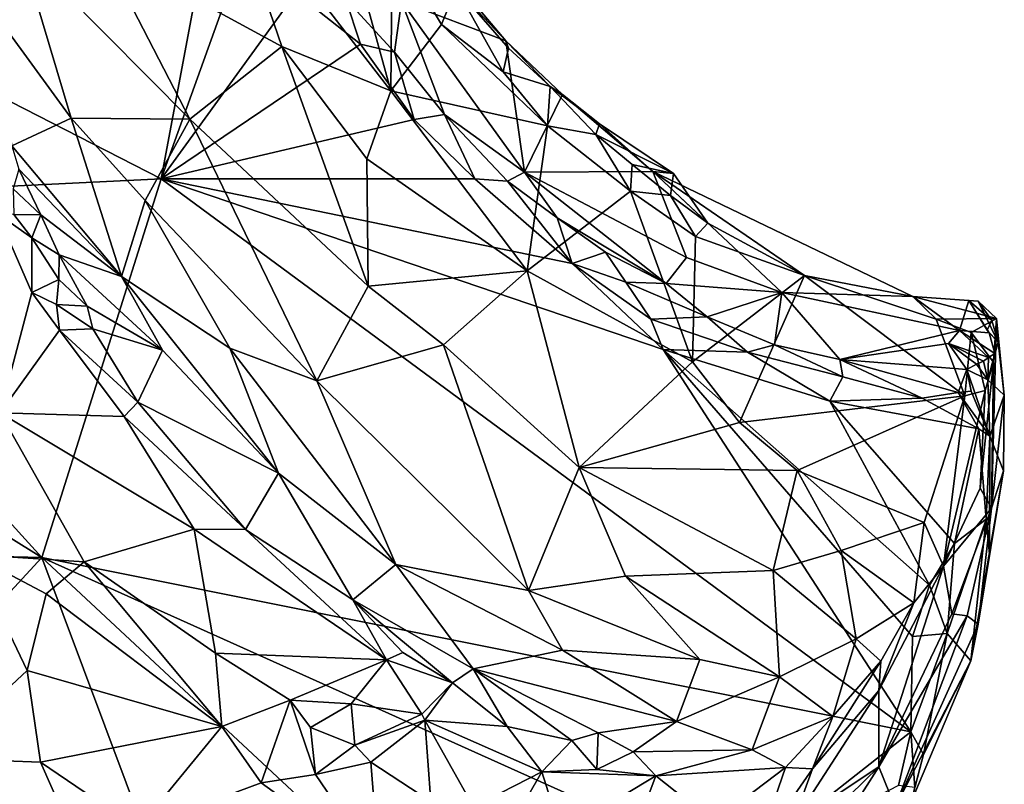
# Model space of a CAD drawing. Units: metres. Extents: x 26.86 to 29.45, y -2.25 to 3.91.
# Drawn here: x 28.95 to 29.43, y 0.52 to 0.89 of the extents above; entities that cross this region are included whole.
import ezdxf

# ---------------------------------------------------------------- set-up
doc = ezdxf.new("R2010")
doc.units = ezdxf.units.M

msp = doc.modelspace()

# ---------------------------------------------------------------- linework, layer by layer
at = {"layer": '1'}
for points in [[(29.01484, 0.81361, -0.20674), (28.80566, 0.92089, -0.20174), (29.05611, 1.03358, -0.20705)], [(29.01484, 0.81361, -0.20674), (29.05611, 1.03358, -0.20705), (29.06859, 0.96306, -0.20609)], [(29.04481, 0.96461, 0.16984), (29.12794, 0.85695, 0.14343), (29.09672, 0.97018, 0.12188)], [(29.09672, 0.97018, 0.12188), (29.12794, 0.85695, 0.14343), (29.12863, 0.93044, 0.11124)], [(28.98565, 0.9271, 0.26069), (29.07432, 0.87877, 0.18095), (29.04481, 0.96461, 0.16984)], [(29.01484, 0.81361, -0.20674), (29.06859, 0.96306, -0.20609), (29.08113, 0.9053, -0.20695)], [(29.04481, 0.96461, 0.16984), (29.07432, 0.87877, 0.18095), (29.12794, 0.85695, 0.14343)], [(28.94557, 0.92728, 0.32284), (28.93027, 0.89848, 0.39029), (28.97047, 0.84347, 0.35021)], [(28.98565, 0.9271, 0.26069), (28.94557, 0.92728, 0.32284), (29.02891, 0.84299, 0.25752)], [(28.94557, 0.92728, 0.32284), (28.97047, 0.84347, 0.35021), (29.02891, 0.84299, 0.25752)], [(28.98565, 0.9271, 0.26069), (29.02891, 0.84299, 0.25752), (29.07432, 0.87877, 0.18095)], [(29.12863, 0.93044, 0.11124), (29.12794, 0.85695, 0.14343), (29.15293, 0.88957, 0.11267)], [(29.16012, 0.90771, 0.08456), (29.12863, 0.93044, 0.11124), (29.15293, 0.88957, 0.11267)], [(29.13316, 0.90089, -0.09215), (29.14583, 0.92762, 0.07548), (29.1846, 0.88168, 0.04228)], [(29.1846, 0.88168, 0.04228), (29.14583, 0.92762, 0.07548), (29.16012, 0.90771, 0.08456)], [(28.79611, 0.80302, -0.205), (28.80566, 0.92089, -0.20174), (29.01484, 0.81361, -0.20674)], [(29.16012, 0.90771, 0.08456), (29.15293, 0.88957, 0.11267), (29.18331, 0.86628, 0.09979)], [(29.16012, 0.90771, 0.08456), (29.18594, 0.87804, 0.07337), (29.1846, 0.88168, 0.04228)], [(29.18594, 0.87804, 0.07337), (29.16012, 0.90771, 0.08456), (29.18331, 0.86628, 0.09979)], [(29.01484, 0.81361, -0.20674), (29.08113, 0.9053, -0.20695), (29.11303, 0.87999, -0.20656)], [(29.11303, 0.87999, -0.20656), (29.08113, 0.9053, -0.20695), (29.10565, 0.90248, -0.20124)], [(29.10565, 0.90248, -0.20124), (29.13316, 0.90089, -0.09215), (29.12974, 0.87608, -0.1968)], [(29.10565, 0.90248, -0.20124), (29.12974, 0.87608, -0.1968), (29.11303, 0.87999, -0.20656)], [(28.93027, 0.89848, 0.39029), (28.94125, 0.8299, 0.46801), (28.97047, 0.84347, 0.35021)], [(29.12974, 0.87608, -0.1968), (29.13316, 0.90089, -0.09215), (29.15439, 0.84534, -0.20321)], [(29.15439, 0.84534, -0.20321), (29.13316, 0.90089, -0.09215), (29.19386, 0.81699, -0.1913)], [(29.13316, 0.90089, -0.09215), (29.1846, 0.88168, 0.04228), (29.19386, 0.81699, -0.1913)], [(29.15293, 0.88957, 0.11267), (29.12794, 0.85695, 0.14343), (29.20517, 0.83966, 0.10357)], [(29.18331, 0.86628, 0.09979), (29.15293, 0.88957, 0.11267), (29.20517, 0.83966, 0.10357)], [(29.01484, 0.81361, -0.20674), (29.11303, 0.87999, -0.20656), (29.13944, 0.8429, -0.20927)], [(29.07432, 0.87877, 0.18095), (29.02891, 0.84299, 0.25752), (29.11673, 0.76073, 0.217)], [(29.07432, 0.87877, 0.18095), (29.11673, 0.76073, 0.217), (29.11613, 0.82347, 0.17295)], [(29.07432, 0.87877, 0.18095), (29.11613, 0.82347, 0.17295), (29.12794, 0.85695, 0.14343)], [(29.13944, 0.8429, -0.20927), (29.11303, 0.87999, -0.20656), (29.12974, 0.87608, -0.1968)], [(29.18594, 0.87804, 0.07337), (29.18331, 0.86628, 0.09979), (29.2064, 0.85911, 0.07005)], [(29.1846, 0.88168, 0.04228), (29.18594, 0.87804, 0.07337), (29.2064, 0.85911, 0.07005)], [(29.1846, 0.88168, 0.04228), (29.2064, 0.85911, 0.07005), (29.21262, 0.8551, 0.03276)], [(29.1846, 0.88168, 0.04228), (29.21262, 0.8551, 0.03276), (29.19386, 0.81699, -0.1913)], [(29.13944, 0.8429, -0.20927), (29.12974, 0.87608, -0.1968), (29.15439, 0.84534, -0.20321)], [(29.2064, 0.85911, 0.07005), (29.18331, 0.86628, 0.09979), (29.20517, 0.83966, 0.10357)], [(29.2064, 0.85911, 0.07005), (29.20517, 0.83966, 0.10357), (29.22894, 0.83549, 0.07866)], [(29.21262, 0.8551, 0.03276), (29.2064, 0.85911, 0.07005), (29.23084, 0.84065, 0.04988)], [(29.23084, 0.84065, 0.04988), (29.2064, 0.85911, 0.07005), (29.22894, 0.83549, 0.07866)], [(29.12794, 0.85695, 0.14343), (29.11613, 0.82347, 0.17295), (29.19513, 0.76827, 0.14654)], [(29.20517, 0.83966, 0.10357), (29.12794, 0.85695, 0.14343), (29.19513, 0.76827, 0.14654)], [(29.19386, 0.81699, -0.1913), (29.21262, 0.8551, 0.03276), (29.25696, 0.81728, 0.01321)], [(29.21262, 0.8551, 0.03276), (29.23084, 0.84065, 0.04988), (29.25696, 0.81728, 0.01321)], [(29.13944, 0.8429, -0.20927), (29.15439, 0.84534, -0.20321), (29.16929, 0.81356, -0.21056)], [(29.16929, 0.81356, -0.21056), (29.15439, 0.84534, -0.20321), (29.1855, 0.81254, -0.20682)], [(29.1855, 0.81254, -0.20682), (29.15439, 0.84534, -0.20321), (29.19386, 0.81699, -0.1913)], [(28.97047, 0.84347, 0.35021), (28.94125, 0.8299, 0.46801), (28.99524, 0.76549, 0.41181)], [(29.00695, 0.80289, 0.32482), (29.02891, 0.84299, 0.25752), (28.97047, 0.84347, 0.35021)], [(29.00695, 0.80289, 0.32482), (28.97047, 0.84347, 0.35021), (28.99524, 0.76549, 0.41181)], [(29.00695, 0.80289, 0.32482), (29.09149, 0.71418, 0.29006), (29.02891, 0.84299, 0.25752)], [(29.01484, 0.81361, -0.20674), (29.13944, 0.8429, -0.20927), (29.16929, 0.81356, -0.21056)], [(29.02891, 0.84299, 0.25752), (29.09149, 0.71418, 0.29006), (29.11673, 0.76073, 0.217)], [(29.20517, 0.83966, 0.10357), (29.19513, 0.76827, 0.14654), (29.24596, 0.80751, 0.09812)], [(29.22894, 0.83549, 0.07866), (29.20517, 0.83966, 0.10357), (29.24596, 0.80751, 0.09812)], [(29.23084, 0.84065, 0.04988), (29.22894, 0.83549, 0.07866), (29.26719, 0.81619, 0.0403)], [(29.25696, 0.81728, 0.01321), (29.23084, 0.84065, 0.04988), (29.26719, 0.81619, 0.0403)], [(29.26719, 0.81619, 0.0403), (29.22894, 0.83549, 0.07866), (29.24687, 0.82069, 0.08237)], [(29.22894, 0.83549, 0.07866), (29.24596, 0.80751, 0.09812), (29.24687, 0.82069, 0.08237)], [(28.94125, 0.8299, 0.46801), (28.94474, 0.81843, 0.46784), (28.99524, 0.76549, 0.41181)], [(29.11613, 0.82347, 0.17295), (29.11673, 0.76073, 0.217), (29.19513, 0.76827, 0.14654)], [(29.24687, 0.82069, 0.08237), (29.24596, 0.80751, 0.09812), (29.26571, 0.80547, 0.08465)], [(29.26719, 0.81619, 0.0403), (29.24687, 0.82069, 0.08237), (29.26571, 0.80547, 0.08465)], [(28.94192, 0.80877, 0.47464), (28.95562, 0.79589, 0.46589), (28.94474, 0.81843, 0.46784)], [(28.94474, 0.81843, 0.46784), (28.95562, 0.79589, 0.46589), (28.99524, 0.76549, 0.41181)], [(29.1855, 0.81254, -0.20682), (29.19386, 0.81699, -0.1913), (29.20986, 0.79442, -0.20571)], [(29.19386, 0.81699, -0.1913), (29.25696, 0.81728, 0.01321), (29.27366, 0.77482, -0.12175)], [(29.20986, 0.79442, -0.20571), (29.19386, 0.81699, -0.1913), (29.26358, 0.76214, -0.19395)], [(29.26358, 0.76214, -0.19395), (29.19386, 0.81699, -0.1913), (29.27366, 0.77482, -0.12175)], [(29.27366, 0.77482, -0.12175), (29.25696, 0.81728, 0.01321), (29.32057, 0.75771, -0.10331)], [(29.25696, 0.81728, 0.01321), (29.26719, 0.81619, 0.0403), (29.28405, 0.79184, 0.08727)], [(29.25696, 0.81728, 0.01321), (29.28405, 0.79184, 0.08727), (29.33167, 0.76597, 0.09075)], [(29.38511, 0.75565, -0.04557), (29.32057, 0.75771, -0.10331), (29.25696, 0.81728, 0.01321)], [(29.38511, 0.75565, -0.04557), (29.25696, 0.81728, 0.01321), (29.33167, 0.76597, 0.09075)], [(29.26719, 0.81619, 0.0403), (29.26571, 0.80547, 0.08465), (29.28405, 0.79184, 0.08727)], [(28.79611, 0.80302, -0.205), (29.01484, 0.81361, -0.20674), (28.95605, 0.62707, -0.21285)], [(28.95605, 0.62707, -0.21285), (29.01484, 0.81361, -0.20674), (29.38418, 0.54121, -0.22668)], [(29.01484, 0.81361, -0.20674), (29.26218, 0.72955, -0.21539), (29.38418, 0.54121, -0.22668)], [(29.01484, 0.81361, -0.20674), (29.16929, 0.81356, -0.21056), (29.21733, 0.77188, -0.21334)], [(29.01484, 0.81361, -0.20674), (29.21733, 0.77188, -0.21334), (29.26218, 0.72955, -0.21539)], [(29.16929, 0.81356, -0.21056), (29.1855, 0.81254, -0.20682), (29.21733, 0.77188, -0.21334)], [(29.21733, 0.77188, -0.21334), (29.1855, 0.81254, -0.20682), (29.20986, 0.79442, -0.20571)], [(28.94192, 0.80877, 0.47464), (28.94219, 0.79602, 0.47495), (28.95562, 0.79589, 0.46589)], [(29.24596, 0.80751, 0.09812), (29.19513, 0.76827, 0.14654), (29.27657, 0.72344, 0.13408)], [(29.24596, 0.80751, 0.09812), (29.27657, 0.72344, 0.13408), (29.27806, 0.78518, 0.09606)], [(29.26571, 0.80547, 0.08465), (29.24596, 0.80751, 0.09812), (29.27806, 0.78518, 0.09606)], [(29.26571, 0.80547, 0.08465), (29.27806, 0.78518, 0.09606), (29.28405, 0.79184, 0.08727)], [(28.79797, 0.72556, -0.20694), (28.79611, 0.80302, -0.205), (28.95605, 0.62707, -0.21285)], [(29.00695, 0.80289, 0.32482), (28.99524, 0.76549, 0.41181), (29.04868, 0.73016, 0.33985)], [(29.09149, 0.71418, 0.29006), (29.00695, 0.80289, 0.32482), (29.04868, 0.73016, 0.33985)], [(28.93403, 0.79656, 0.47424), (28.93532, 0.69844, 0.43659), (28.9511, 0.75757, 0.46795)], [(28.94219, 0.79602, 0.47495), (28.93403, 0.79656, 0.47424), (28.95111, 0.78463, 0.47312)], [(28.93403, 0.79656, 0.47424), (28.9511, 0.75757, 0.46795), (28.95111, 0.78463, 0.47312)], [(28.94219, 0.79602, 0.47495), (28.95111, 0.78463, 0.47312), (28.95562, 0.79589, 0.46589)], [(28.95111, 0.78463, 0.47312), (28.96453, 0.77618, 0.46529), (28.95562, 0.79589, 0.46589)], [(28.95562, 0.79589, 0.46589), (28.96453, 0.77618, 0.46529), (28.99524, 0.76549, 0.41181)], [(29.21733, 0.77188, -0.21334), (29.20986, 0.79442, -0.20571), (29.23371, 0.77754, -0.20549)], [(29.23371, 0.77754, -0.20549), (29.20986, 0.79442, -0.20571), (29.26358, 0.76214, -0.19395)], [(29.28405, 0.79184, 0.08727), (29.27806, 0.78518, 0.09606), (29.33167, 0.76597, 0.09075)], [(28.95111, 0.78463, 0.47312), (28.9511, 0.75757, 0.46795), (28.96441, 0.764, 0.46881)], [(28.95111, 0.78463, 0.47312), (28.96441, 0.764, 0.46881), (28.96453, 0.77618, 0.46529)], [(29.27806, 0.78518, 0.09606), (29.27657, 0.72344, 0.13408), (29.33167, 0.76597, 0.09075)], [(28.96441, 0.764, 0.46881), (28.97844, 0.75094, 0.46016), (28.96453, 0.77618, 0.46529)], [(28.96453, 0.77618, 0.46529), (28.97844, 0.75094, 0.46016), (29.01554, 0.72932, 0.41865)], [(28.99524, 0.76549, 0.41181), (28.96453, 0.77618, 0.46529), (29.01554, 0.72932, 0.41865)], [(29.21733, 0.77188, -0.21334), (29.23371, 0.77754, -0.20549), (29.2437, 0.76274, -0.21162)], [(29.23371, 0.77754, -0.20549), (29.26358, 0.76214, -0.19395), (29.2437, 0.76274, -0.21162)], [(29.26218, 0.72955, -0.21539), (29.21733, 0.77188, -0.21334), (29.25605, 0.74455, -0.21336)], [(29.21733, 0.77188, -0.21334), (29.2437, 0.76274, -0.21162), (29.25605, 0.74455, -0.21336)], [(29.26358, 0.76214, -0.19395), (29.27366, 0.77482, -0.12175), (29.32057, 0.75771, -0.10331)], [(29.11673, 0.76073, 0.217), (29.15395, 0.73189, 0.2062), (29.19513, 0.76827, 0.14654)], [(29.15395, 0.73189, 0.2062), (29.22083, 0.67142, 0.20659), (29.19513, 0.76827, 0.14654)], [(29.22083, 0.67142, 0.20659), (29.27657, 0.72344, 0.13408), (29.19513, 0.76827, 0.14654)], [(28.96441, 0.764, 0.46881), (28.9511, 0.75757, 0.46795), (28.96327, 0.75179, 0.46753)], [(28.96441, 0.764, 0.46881), (28.96327, 0.75179, 0.46753), (28.97844, 0.75094, 0.46016)], [(28.99524, 0.76549, 0.41181), (29.01554, 0.72932, 0.41865), (29.07263, 0.66861, 0.38848)], [(29.04868, 0.73016, 0.33985), (28.99524, 0.76549, 0.41181), (29.07263, 0.66861, 0.38848)], [(29.25605, 0.74455, -0.21336), (29.2437, 0.76274, -0.21162), (29.28387, 0.74564, -0.20314)], [(29.2437, 0.76274, -0.21162), (29.26358, 0.76214, -0.19395), (29.28387, 0.74564, -0.20314)], [(29.28387, 0.74564, -0.20314), (29.26358, 0.76214, -0.19395), (29.32057, 0.75771, -0.10331)], [(29.27657, 0.72344, 0.13408), (29.29969, 0.69355, 0.14567), (29.33167, 0.76597, 0.09075)], [(29.29969, 0.69355, 0.14567), (29.41071, 0.70672, 0.10491), (29.33167, 0.76597, 0.09075)], [(29.33167, 0.76597, 0.09075), (29.41071, 0.70672, 0.10491), (29.39662, 0.7445, 0.08513)], [(29.38511, 0.75565, -0.04557), (29.33167, 0.76597, 0.09075), (29.39662, 0.7445, 0.08513)], [(28.93532, 0.69844, 0.43659), (28.96479, 0.73904, 0.46463), (28.9511, 0.75757, 0.46795)], [(28.9511, 0.75757, 0.46795), (28.96479, 0.73904, 0.46463), (28.96327, 0.75179, 0.46753)], [(29.09149, 0.71418, 0.29006), (29.15395, 0.73189, 0.2062), (29.11673, 0.76073, 0.217)], [(29.31695, 0.73192, -0.2), (29.28387, 0.74564, -0.20314), (29.32057, 0.75771, -0.10331)], [(29.31695, 0.73192, -0.2), (29.32057, 0.75771, -0.10331), (29.34915, 0.72463, -0.19487)], [(29.34915, 0.72463, -0.19487), (29.32057, 0.75771, -0.10331), (29.40813, 0.73888, -0.09687)], [(29.40813, 0.73888, -0.09687), (29.32057, 0.75771, -0.10331), (29.38511, 0.75565, -0.04557)], [(28.96327, 0.75179, 0.46753), (28.96479, 0.73904, 0.46463), (28.98112, 0.73982, 0.4603)], [(28.96327, 0.75179, 0.46753), (28.98112, 0.73982, 0.4603), (28.97844, 0.75094, 0.46016)], [(29.40813, 0.73888, -0.09687), (29.38511, 0.75565, -0.04557), (29.41268, 0.7537, -0.03223)], [(29.41268, 0.7537, -0.03223), (29.38511, 0.75565, -0.04557), (29.41733, 0.75332, -0.02307)], [(29.38511, 0.75565, -0.04557), (29.39662, 0.7445, 0.08513), (29.42628, 0.74491, 0.04359)], [(29.42628, 0.74491, 0.04359), (29.41733, 0.75332, -0.02307), (29.38511, 0.75565, -0.04557)], [(29.40813, 0.73888, -0.09687), (29.41268, 0.7537, -0.03223), (29.42265, 0.73785, -0.07181)], [(29.42265, 0.73785, -0.07181), (29.41268, 0.7537, -0.03223), (29.42167, 0.73912, -0.05417)], [(29.42167, 0.73912, -0.05417), (29.41268, 0.7537, -0.03223), (29.4241, 0.7438, -0.04131)], [(29.41268, 0.7537, -0.03223), (29.41733, 0.75332, -0.02307), (29.4241, 0.7438, -0.04131)], [(29.41733, 0.75332, -0.02307), (29.42713, 0.73321, -0.04047), (29.4241, 0.7438, -0.04131)], [(29.42713, 0.73321, -0.04047), (29.41733, 0.75332, -0.02307), (29.42628, 0.74491, 0.04359)], [(28.97844, 0.75094, 0.46016), (28.98112, 0.73982, 0.4603), (29.01554, 0.72932, 0.41865)], [(29.30375, 0.72825, -0.20953), (29.25605, 0.74455, -0.21336), (29.28387, 0.74564, -0.20314)], [(29.26218, 0.72955, -0.21539), (29.25605, 0.74455, -0.21336), (29.30375, 0.72825, -0.20953)], [(29.30375, 0.72825, -0.20953), (29.28387, 0.74564, -0.20314), (29.31695, 0.73192, -0.2)], [(29.42628, 0.74491, 0.04359), (29.39662, 0.7445, 0.08513), (29.41383, 0.73798, 0.0811)], [(29.41071, 0.70672, 0.10491), (29.41383, 0.73798, 0.0811), (29.39662, 0.7445, 0.08513)], [(29.42628, 0.74491, 0.04359), (29.41383, 0.73798, 0.0811), (29.4249, 0.72337, 0.07906)], [(29.42167, 0.73912, -0.05417), (29.4241, 0.7438, -0.04131), (29.42713, 0.73321, -0.04047)], [(29.4249, 0.72337, 0.07906), (29.42387, 0.65142, 0.04531), (29.42628, 0.74491, 0.04359)], [(29.42628, 0.74491, 0.04359), (29.42387, 0.65142, 0.04531), (29.43017, 0.70705, -0.05936)], [(29.43017, 0.70705, -0.05936), (29.42713, 0.73321, -0.04047), (29.42628, 0.74491, 0.04359)], [(28.96479, 0.73904, 0.46463), (28.93532, 0.69844, 0.43659), (28.99662, 0.69661, 0.45039)], [(28.96479, 0.73904, 0.46463), (29.00338, 0.70362, 0.44886), (28.98112, 0.73982, 0.4603)], [(28.96479, 0.73904, 0.46463), (28.99662, 0.69661, 0.45039), (29.00338, 0.70362, 0.44886)], [(28.98112, 0.73982, 0.4603), (29.00338, 0.70362, 0.44886), (29.01554, 0.72932, 0.41865)], [(29.34915, 0.72463, -0.19487), (29.40813, 0.73888, -0.09687), (29.40261, 0.73258, -0.12857)], [(29.40261, 0.73258, -0.12857), (29.40813, 0.73888, -0.09687), (29.42234, 0.72561, -0.10558)], [(29.40813, 0.73888, -0.09687), (29.42265, 0.73785, -0.07181), (29.42544, 0.72767, -0.08863)], [(29.42234, 0.72561, -0.10558), (29.40813, 0.73888, -0.09687), (29.42544, 0.72767, -0.08863)], [(29.41383, 0.73798, 0.0811), (29.41071, 0.70672, 0.10491), (29.42077, 0.70941, 0.09524)], [(29.4249, 0.72337, 0.07906), (29.41383, 0.73798, 0.0811), (29.42077, 0.70941, 0.09524)], [(29.42265, 0.73785, -0.07181), (29.42167, 0.73912, -0.05417), (29.42713, 0.73321, -0.04047)], [(29.42713, 0.73321, -0.04047), (29.42544, 0.72767, -0.08863), (29.42265, 0.73785, -0.07181)], [(29.41174, 0.71969, -0.17141), (29.34915, 0.72463, -0.19487), (29.40261, 0.73258, -0.12857)], [(29.41174, 0.71969, -0.17141), (29.40261, 0.73258, -0.12857), (29.41644, 0.7223, -0.1488)], [(29.41644, 0.7223, -0.1488), (29.40261, 0.73258, -0.12857), (29.42, 0.72384, -0.12797)], [(29.42, 0.72384, -0.12797), (29.40261, 0.73258, -0.12857), (29.42234, 0.72561, -0.10558)], [(29.42199, 0.71472, -0.14221), (29.42713, 0.73321, -0.04047), (29.43017, 0.70705, -0.05936)], [(29.42713, 0.73321, -0.04047), (29.42199, 0.71472, -0.14221), (29.42544, 0.72767, -0.08863)], [(29.01554, 0.72932, 0.41865), (29.00338, 0.70362, 0.44886), (29.07263, 0.66861, 0.38848)], [(29.09149, 0.71418, 0.29006), (29.04868, 0.73016, 0.33985), (29.1304, 0.62366, 0.35286)], [(29.04868, 0.73016, 0.33985), (29.07263, 0.66861, 0.38848), (29.1304, 0.62366, 0.35286)], [(29.15395, 0.73189, 0.2062), (29.09149, 0.71418, 0.29006), (29.19579, 0.61093, 0.29377)], [(29.15395, 0.73189, 0.2062), (29.19579, 0.61093, 0.29377), (29.22083, 0.67142, 0.20659)], [(29.34423, 0.70415, -0.21548), (29.26218, 0.72955, -0.21539), (29.30375, 0.72825, -0.20953)], [(29.38418, 0.54121, -0.22668), (29.26218, 0.72955, -0.21539), (29.38497, 0.58824, -0.22547)], [(29.26218, 0.72955, -0.21539), (29.34423, 0.70415, -0.21548), (29.39333, 0.61354, -0.22316)], [(29.38497, 0.58824, -0.22547), (29.26218, 0.72955, -0.21539), (29.39333, 0.61354, -0.22316)], [(29.30375, 0.72825, -0.20953), (29.31695, 0.73192, -0.2), (29.35064, 0.71612, -0.20807)], [(29.34423, 0.70415, -0.21548), (29.30375, 0.72825, -0.20953), (29.35064, 0.71612, -0.20807)], [(29.35064, 0.71612, -0.20807), (29.31695, 0.73192, -0.2), (29.34915, 0.72463, -0.19487)], [(29.42199, 0.71472, -0.14221), (29.42234, 0.72561, -0.10558), (29.42544, 0.72767, -0.08863)], [(28.79793, 0.63084, -0.21167), (28.79797, 0.72556, -0.20694), (28.95605, 0.62707, -0.21285)], [(29.27657, 0.72344, 0.13408), (29.22083, 0.67142, 0.20659), (29.29969, 0.69355, 0.14567)], [(29.3897, 0.70567, -0.21403), (29.35064, 0.71612, -0.20807), (29.34915, 0.72463, -0.19487)], [(29.40752, 0.70839, -0.20761), (29.3897, 0.70567, -0.21403), (29.34915, 0.72463, -0.19487)], [(29.41174, 0.71969, -0.17141), (29.40752, 0.70839, -0.20761), (29.34915, 0.72463, -0.19487)], [(29.42199, 0.71472, -0.14221), (29.41644, 0.7223, -0.1488), (29.42, 0.72384, -0.12797)], [(29.4249, 0.72337, 0.07906), (29.41824, 0.66135, 0.10974), (29.42387, 0.65142, 0.04531)], [(29.42077, 0.70941, 0.09524), (29.41824, 0.66135, 0.10974), (29.4249, 0.72337, 0.07906)], [(29.42199, 0.71472, -0.14221), (29.42, 0.72384, -0.12797), (29.42234, 0.72561, -0.10558)], [(29.40752, 0.70839, -0.20761), (29.41174, 0.71969, -0.17141), (29.4138, 0.709, -0.19518)], [(29.42199, 0.71472, -0.14221), (29.41174, 0.71969, -0.17141), (29.41644, 0.7223, -0.1488)], [(29.4138, 0.709, -0.19518), (29.41174, 0.71969, -0.17141), (29.42301, 0.68688, -0.20818)], [(29.42301, 0.68688, -0.20818), (29.41174, 0.71969, -0.17141), (29.42199, 0.71472, -0.14221)], [(29.19579, 0.61093, 0.29377), (29.09149, 0.71418, 0.29006), (29.1304, 0.62366, 0.35286)], [(29.34423, 0.70415, -0.21548), (29.35064, 0.71612, -0.20807), (29.3897, 0.70567, -0.21403)], [(29.42199, 0.71472, -0.14221), (29.43017, 0.70705, -0.05936), (29.42301, 0.68688, -0.20818)], [(29.41763, 0.69054, -0.21658), (29.3897, 0.70567, -0.21403), (29.40752, 0.70839, -0.20761)], [(29.41071, 0.70672, 0.10491), (29.40022, 0.62282, 0.14424), (29.42077, 0.70941, 0.09524)], [(29.42077, 0.70941, 0.09524), (29.40022, 0.62282, 0.14424), (29.41824, 0.66135, 0.10974)], [(29.40752, 0.70839, -0.20761), (29.4138, 0.709, -0.19518), (29.42301, 0.68688, -0.20818)], [(29.41763, 0.69054, -0.21658), (29.40752, 0.70839, -0.20761), (29.42301, 0.68688, -0.20818)], [(28.99662, 0.69661, 0.45039), (29.05642, 0.64085, 0.41811), (29.00338, 0.70362, 0.44886)], [(29.00338, 0.70362, 0.44886), (29.05642, 0.64085, 0.41811), (29.07263, 0.66861, 0.38848)], [(29.29969, 0.69355, 0.14567), (29.32817, 0.67001, 0.15275), (29.41071, 0.70672, 0.10491)], [(29.32817, 0.67001, 0.15275), (29.39065, 0.64433, 0.14566), (29.41071, 0.70672, 0.10491)], [(29.41763, 0.69054, -0.21658), (29.34423, 0.70415, -0.21548), (29.3897, 0.70567, -0.21403)], [(29.39333, 0.61354, -0.22316), (29.34423, 0.70415, -0.21548), (29.40561, 0.63406, -0.22068)], [(29.34423, 0.70415, -0.21548), (29.41763, 0.69054, -0.21658), (29.40561, 0.63406, -0.22068)], [(29.41071, 0.70672, 0.10491), (29.39065, 0.64433, 0.14566), (29.40022, 0.62282, 0.14424)], [(29.42301, 0.68688, -0.20818), (29.43017, 0.70705, -0.05936), (29.42984, 0.66987, -0.07275)], [(29.42387, 0.65142, 0.04531), (29.42984, 0.66987, -0.07275), (29.43017, 0.70705, -0.05936)], [(28.93532, 0.69844, 0.43659), (28.92146, 0.62858, 0.40637), (28.97688, 0.62505, 0.4058)], [(28.93532, 0.69844, 0.43659), (28.97688, 0.62505, 0.4058), (29.03109, 0.64114, 0.42229)], [(28.93532, 0.69844, 0.43659), (29.03109, 0.64114, 0.42229), (28.99662, 0.69661, 0.45039)], [(28.99662, 0.69661, 0.45039), (29.03109, 0.64114, 0.42229), (29.05642, 0.64085, 0.41811)], [(29.29969, 0.69355, 0.14567), (29.22083, 0.67142, 0.20659), (29.32817, 0.67001, 0.15275)], [(29.41763, 0.69054, -0.21658), (29.42127, 0.64607, -0.21101), (29.40561, 0.63406, -0.22068)], [(29.41763, 0.69054, -0.21658), (29.42301, 0.68688, -0.20818), (29.42127, 0.64607, -0.21101)], [(29.42127, 0.64607, -0.21101), (29.42301, 0.68688, -0.20818), (29.42283, 0.62879, -0.19016)], [(29.42283, 0.62879, -0.19016), (29.42301, 0.68688, -0.20818), (29.42984, 0.66987, -0.07275)], [(29.19579, 0.61093, 0.29377), (29.2436, 0.61795, 0.24667), (29.22083, 0.67142, 0.20659)], [(29.22083, 0.67142, 0.20659), (29.2436, 0.61795, 0.24667), (29.31628, 0.62081, 0.19791)], [(29.22083, 0.67142, 0.20659), (29.31628, 0.62081, 0.19791), (29.32817, 0.67001, 0.15275)], [(29.32817, 0.67001, 0.15275), (29.31628, 0.62081, 0.19791), (29.34977, 0.63057, 0.17354)], [(29.32817, 0.67001, 0.15275), (29.34977, 0.63057, 0.17354), (29.39065, 0.64433, 0.14566)], [(29.4137, 0.57628, -0.17121), (29.42283, 0.62879, -0.19016), (29.42984, 0.66987, -0.07275)], [(29.41725, 0.59433, -0.08157), (29.4137, 0.57628, -0.17121), (29.42984, 0.66987, -0.07275)], [(29.42387, 0.65142, 0.04531), (29.41725, 0.59433, -0.08157), (29.42984, 0.66987, -0.07275)], [(29.05642, 0.64085, 0.41811), (29.10918, 0.60629, 0.38595), (29.07263, 0.66861, 0.38848)], [(29.07263, 0.66861, 0.38848), (29.10918, 0.60629, 0.38595), (29.1304, 0.62366, 0.35286)], [(29.41824, 0.66135, 0.10974), (29.40022, 0.62282, 0.14424), (29.42387, 0.65142, 0.04531)], [(29.40022, 0.62282, 0.14424), (29.40427, 0.59938, 0.06967), (29.42387, 0.65142, 0.04531)], [(29.40427, 0.59938, 0.06967), (29.41184, 0.59833, 0.00317), (29.42387, 0.65142, 0.04531)], [(29.41184, 0.59833, 0.00317), (29.41725, 0.59433, -0.08157), (29.42387, 0.65142, 0.04531)], [(29.40198, 0.58975, -0.2185), (29.40561, 0.63406, -0.22068), (29.42127, 0.64607, -0.21101)], [(29.4137, 0.57628, -0.17121), (29.40198, 0.58975, -0.2185), (29.42127, 0.64607, -0.21101)], [(29.4137, 0.57628, -0.17121), (29.42127, 0.64607, -0.21101), (29.42283, 0.62879, -0.19016)], [(29.03109, 0.64114, 0.42229), (28.97688, 0.62505, 0.4058), (29.04165, 0.58005, 0.3781)], [(29.03109, 0.64114, 0.42229), (29.12577, 0.57676, 0.37249), (29.05642, 0.64085, 0.41811)], [(29.03109, 0.64114, 0.42229), (29.04165, 0.58005, 0.3781), (29.12577, 0.57676, 0.37249)], [(29.05642, 0.64085, 0.41811), (29.12577, 0.57676, 0.37249), (29.10918, 0.60629, 0.38595)], [(29.39065, 0.64433, 0.14566), (29.34977, 0.63057, 0.17354), (29.38553, 0.60479, 0.16575)], [(29.39065, 0.64433, 0.14566), (29.38553, 0.60479, 0.16575), (29.40022, 0.62282, 0.14424)], [(28.796, 0.45368, -0.22383), (28.79793, 0.63084, -0.21167), (28.95605, 0.62707, -0.21285)], [(29.31628, 0.62081, 0.19791), (29.35727, 0.587, 0.19658), (29.34977, 0.63057, 0.17354)], [(29.34977, 0.63057, 0.17354), (29.35727, 0.587, 0.19658), (29.38553, 0.60479, 0.16575)], [(29.40198, 0.58975, -0.2185), (29.39333, 0.61354, -0.22316), (29.40561, 0.63406, -0.22068)], [(29.14228, 0.12967, -0.25272), (28.796, 0.45368, -0.22383), (28.95605, 0.62707, -0.21285)], [(28.92146, 0.62858, 0.40637), (28.90254, 0.52837, 0.37772), (28.9488, 0.57146, 0.3879)], [(28.92146, 0.62858, 0.40637), (28.9488, 0.57146, 0.3879), (28.95819, 0.60924, 0.39867)], [(28.92146, 0.62858, 0.40637), (28.95819, 0.60924, 0.39867), (28.97688, 0.62505, 0.4058)], [(29.14228, 0.12967, -0.25272), (28.95605, 0.62707, -0.21285), (29.21929, 0.38186, -0.23735)], [(29.29787, 0.47353, -0.2312), (29.21929, 0.38186, -0.23735), (28.95605, 0.62707, -0.21285)], [(28.95605, 0.62707, -0.21285), (29.38418, 0.54121, -0.22668), (29.29787, 0.47353, -0.2312)], [(28.95819, 0.60924, 0.39867), (29.04472, 0.5439, 0.35914), (28.97688, 0.62505, 0.4058)], [(28.97688, 0.62505, 0.4058), (29.04472, 0.5439, 0.35914), (29.04165, 0.58005, 0.3781)], [(29.1304, 0.62366, 0.35286), (29.10918, 0.60629, 0.38595), (29.16849, 0.57232, 0.34898)], [(29.19579, 0.61093, 0.29377), (29.1304, 0.62366, 0.35286), (29.21261, 0.58145, 0.30749)], [(29.1304, 0.62366, 0.35286), (29.16849, 0.57232, 0.34898), (29.21261, 0.58145, 0.30749)], [(29.36833, 0.56159, 0.17685), (29.36841, 0.52407, 0.06074), (29.40022, 0.62282, 0.14424)], [(29.38553, 0.60479, 0.16575), (29.36833, 0.56159, 0.17685), (29.40022, 0.62282, 0.14424)], [(29.36841, 0.52407, 0.06074), (29.40427, 0.59938, 0.06967), (29.40022, 0.62282, 0.14424)], [(29.2436, 0.61795, 0.24667), (29.19579, 0.61093, 0.29377), (29.2802, 0.57682, 0.2579)], [(29.31628, 0.62081, 0.19791), (29.2436, 0.61795, 0.24667), (29.31944, 0.56833, 0.23466)], [(29.2436, 0.61795, 0.24667), (29.2802, 0.57682, 0.2579), (29.31944, 0.56833, 0.23466)], [(29.31628, 0.62081, 0.19791), (29.31944, 0.56833, 0.23466), (29.35727, 0.587, 0.19658)], [(29.38497, 0.58824, -0.22547), (29.39333, 0.61354, -0.22316), (29.40198, 0.58975, -0.2185)], [(28.95819, 0.60924, 0.39867), (28.9488, 0.57146, 0.3879), (29.04472, 0.5439, 0.35914)], [(29.12577, 0.57676, 0.37249), (29.13396, 0.58033, 0.36972), (29.10918, 0.60629, 0.38595)], [(29.10918, 0.60629, 0.38595), (29.13396, 0.58033, 0.36972), (29.15828, 0.5654, 0.35486)], [(29.10918, 0.60629, 0.38595), (29.15828, 0.5654, 0.35486), (29.16849, 0.57232, 0.34898)], [(29.19579, 0.61093, 0.29377), (29.21261, 0.58145, 0.30749), (29.2802, 0.57682, 0.2579)], [(29.35727, 0.587, 0.19658), (29.36931, 0.57603, 0.18753), (29.38553, 0.60479, 0.16575)], [(29.36931, 0.57603, 0.18753), (29.36833, 0.56159, 0.17685), (29.38553, 0.60479, 0.16575)], [(29.40427, 0.59938, 0.06967), (29.36841, 0.52407, 0.06074), (29.41184, 0.59833, 0.00317)], [(29.36841, 0.52407, 0.06074), (29.37638, 0.50425, -0.08744), (29.41184, 0.59833, 0.00317)], [(29.41184, 0.59833, 0.00317), (29.37638, 0.50425, -0.08744), (29.41725, 0.59433, -0.08157)], [(29.41725, 0.59433, -0.08157), (29.37638, 0.50425, -0.08744), (29.4137, 0.57628, -0.17121)], [(29.35727, 0.587, 0.19658), (29.31944, 0.56833, 0.23466), (29.34563, 0.54887, 0.22068)], [(29.35727, 0.587, 0.19658), (29.34563, 0.54887, 0.22068), (29.36931, 0.57603, 0.18753)], [(29.39036, 0.53011, -0.2197), (29.38418, 0.54121, -0.22668), (29.40198, 0.58975, -0.2185)], [(29.40198, 0.58975, -0.2185), (29.38418, 0.54121, -0.22668), (29.38497, 0.58824, -0.22547)], [(29.39036, 0.53011, -0.2197), (29.40198, 0.58975, -0.2185), (29.4137, 0.57628, -0.17121)], [(29.04165, 0.58005, 0.3781), (29.04472, 0.5439, 0.35914), (29.07843, 0.55691, 0.35354)], [(29.04165, 0.58005, 0.3781), (29.07843, 0.55691, 0.35354), (29.12577, 0.57676, 0.37249)], [(29.13396, 0.58033, 0.36972), (29.12577, 0.57676, 0.37249), (29.15828, 0.5654, 0.35486)], [(29.26871, 0.54642, 0.28443), (29.21261, 0.58145, 0.30749), (29.16849, 0.57232, 0.34898)], [(29.21261, 0.58145, 0.30749), (29.26871, 0.54642, 0.28443), (29.2802, 0.57682, 0.2579)], [(29.07843, 0.55691, 0.35354), (29.10847, 0.55499, 0.34966), (29.12577, 0.57676, 0.37249)], [(29.12577, 0.57676, 0.37249), (29.10847, 0.55499, 0.34966), (29.14317, 0.54997, 0.34575)], [(29.12577, 0.57676, 0.37249), (29.14317, 0.54997, 0.34575), (29.15828, 0.5654, 0.35486)], [(29.2802, 0.57682, 0.2579), (29.26871, 0.54642, 0.28443), (29.31944, 0.56833, 0.23466)], [(29.34563, 0.54887, 0.22068), (29.33568, 0.52305, 0.22058), (29.36931, 0.57603, 0.18753)], [(29.36931, 0.57603, 0.18753), (29.33568, 0.52305, 0.22058), (29.36833, 0.56159, 0.17685)], [(29.37638, 0.50425, -0.08744), (29.38435, 0.50679, -0.21242), (29.4137, 0.57628, -0.17121)], [(29.38435, 0.50679, -0.21242), (29.39036, 0.53011, -0.2197), (29.4137, 0.57628, -0.17121)], [(28.90254, 0.52837, 0.37772), (28.95548, 0.52633, 0.37625), (28.9488, 0.57146, 0.3879)], [(28.9488, 0.57146, 0.3879), (28.95548, 0.52633, 0.37625), (29.04472, 0.5439, 0.35914)], [(29.15828, 0.5654, 0.35486), (29.18529, 0.54385, 0.33416), (29.16849, 0.57232, 0.34898)], [(29.16849, 0.57232, 0.34898), (29.18529, 0.54385, 0.33416), (29.21716, 0.53709, 0.31918)], [(29.16849, 0.57232, 0.34898), (29.21716, 0.53709, 0.31918), (29.23011, 0.54078, 0.31182)], [(29.26871, 0.54642, 0.28443), (29.16849, 0.57232, 0.34898), (29.23011, 0.54078, 0.31182)], [(29.26871, 0.54642, 0.28443), (29.30591, 0.53242, 0.25784), (29.31944, 0.56833, 0.23466)], [(29.31944, 0.56833, 0.23466), (29.30591, 0.53242, 0.25784), (29.34563, 0.54887, 0.22068)], [(29.15828, 0.5654, 0.35486), (29.14317, 0.54997, 0.34575), (29.14466, 0.54699, 0.34185)], [(29.15828, 0.5654, 0.35486), (29.14466, 0.54699, 0.34185), (29.18529, 0.54385, 0.33416)], [(29.32562, 0.49565, 0.18457), (29.36841, 0.52407, 0.06074), (29.36833, 0.56159, 0.17685)], [(29.33568, 0.52305, 0.22058), (29.32562, 0.49565, 0.18457), (29.36833, 0.56159, 0.17685)], [(29.04472, 0.5439, 0.35914), (29.06406, 0.51609, 0.34433), (29.07843, 0.55691, 0.35354)], [(29.07843, 0.55691, 0.35354), (29.06406, 0.51609, 0.34433), (29.09088, 0.52023, 0.33326)], [(29.07843, 0.55691, 0.35354), (29.09088, 0.52023, 0.33326), (29.08848, 0.54334, 0.34147)], [(29.07843, 0.55691, 0.35354), (29.08848, 0.54334, 0.34147), (29.10847, 0.55499, 0.34966)], [(29.10847, 0.55499, 0.34966), (29.08848, 0.54334, 0.34147), (29.11029, 0.53469, 0.32199)], [(29.10847, 0.55499, 0.34966), (29.11029, 0.53469, 0.32199), (29.14317, 0.54997, 0.34575)], [(29.14317, 0.54997, 0.34575), (29.11029, 0.53469, 0.32199), (29.14466, 0.54699, 0.34185)], [(29.30591, 0.53242, 0.25784), (29.32239, 0.52367, 0.23883), (29.34563, 0.54887, 0.22068)], [(29.32239, 0.52367, 0.23883), (29.33568, 0.52305, 0.22058), (29.34563, 0.54887, 0.22068)], [(29.04472, 0.5439, 0.35914), (28.95548, 0.52633, 0.37625), (29.00356, 0.49371, 0.35811)], [(29.04472, 0.5439, 0.35914), (29.00356, 0.49371, 0.35811), (29.06406, 0.51609, 0.34433)], [(29.08848, 0.54334, 0.34147), (29.09088, 0.52023, 0.33326), (29.11029, 0.53469, 0.32199)], [(29.11812, 0.52633, 0.31152), (29.14466, 0.54699, 0.34185), (29.11029, 0.53469, 0.32199)], [(29.11812, 0.52633, 0.31152), (29.1476, 0.50702, 0.2845), (29.14466, 0.54699, 0.34185)], [(29.14466, 0.54699, 0.34185), (29.1476, 0.50702, 0.2845), (29.1687, 0.5043, 0.27445)], [(29.14466, 0.54699, 0.34185), (29.1687, 0.5043, 0.27445), (29.20243, 0.52161, 0.30719)], [(29.18529, 0.54385, 0.33416), (29.14466, 0.54699, 0.34185), (29.20243, 0.52161, 0.30719)], [(29.18529, 0.54385, 0.33416), (29.20243, 0.52161, 0.30719), (29.21716, 0.53709, 0.31918)], [(29.24733, 0.53137, 0.2995), (29.26871, 0.54642, 0.28443), (29.23011, 0.54078, 0.31182)], [(29.26871, 0.54642, 0.28443), (29.24733, 0.53137, 0.2995), (29.30591, 0.53242, 0.25784)], [(29.21716, 0.53709, 0.31918), (29.2295, 0.52273, 0.30112), (29.23011, 0.54078, 0.31182)], [(29.23011, 0.54078, 0.31182), (29.2295, 0.52273, 0.30112), (29.24733, 0.53137, 0.2995)], [(29.29787, 0.47353, -0.2312), (29.38418, 0.54121, -0.22668), (29.37811, 0.51478, -0.22738)], [(29.37811, 0.51478, -0.22738), (29.38418, 0.54121, -0.22668), (29.38606, 0.5138, -0.21682)], [(29.38606, 0.5138, -0.21682), (29.38418, 0.54121, -0.22668), (29.39036, 0.53011, -0.2197)], [(29.11029, 0.53469, 0.32199), (29.09088, 0.52023, 0.33326), (29.11812, 0.52633, 0.31152)], [(29.21716, 0.53709, 0.31918), (29.20243, 0.52161, 0.30719), (29.2295, 0.52273, 0.30112)], [(29.24733, 0.53137, 0.2995), (29.2295, 0.52273, 0.30112), (29.25852, 0.51955, 0.28497)], [(29.24733, 0.53137, 0.2995), (29.25852, 0.51955, 0.28497), (29.30591, 0.53242, 0.25784)], [(29.25852, 0.51955, 0.28497), (29.32239, 0.52367, 0.23883), (29.30591, 0.53242, 0.25784)], [(29.38606, 0.5138, -0.21682), (29.39036, 0.53011, -0.2197), (29.38435, 0.50679, -0.21242)], [(28.90254, 0.52837, 0.37772), (28.89567, 0.44943, 0.35849), (28.98408, 0.46157, 0.35922)], [(28.95548, 0.52633, 0.37625), (28.90254, 0.52837, 0.37772), (28.98408, 0.46157, 0.35922)], [(28.95548, 0.52633, 0.37625), (28.98408, 0.46157, 0.35922), (29.00356, 0.49371, 0.35811)], [(29.11812, 0.52633, 0.31152), (29.09088, 0.52023, 0.33326), (29.1223, 0.47416, 0.31336)], [(29.11812, 0.52633, 0.31152), (29.1223, 0.47416, 0.31336), (29.1476, 0.50702, 0.2845)], [(29.33176, 0.46656, 0.04), (29.36841, 0.52407, 0.06074), (29.32517, 0.4819, 0.13525)], [(29.32562, 0.49565, 0.18457), (29.32517, 0.4819, 0.13525), (29.36841, 0.52407, 0.06074)], [(29.36841, 0.52407, 0.06074), (29.33176, 0.46656, 0.04), (29.37638, 0.50425, -0.08744)], [(29.06406, 0.51609, 0.34433), (29.1223, 0.47416, 0.31336), (29.09088, 0.52023, 0.33326)], [(29.1687, 0.5043, 0.27445), (29.18831, 0.49703, 0.26225), (29.20243, 0.52161, 0.30719)], [(29.20243, 0.52161, 0.30719), (29.18831, 0.49703, 0.26225), (29.21196, 0.49153, 0.25242)], [(29.2295, 0.52273, 0.30112), (29.20243, 0.52161, 0.30719), (29.25852, 0.51955, 0.28497)], [(29.20243, 0.52161, 0.30719), (29.21196, 0.49153, 0.25242), (29.25852, 0.51955, 0.28497)], [(29.21196, 0.49153, 0.25242), (29.24642, 0.4873, 0.23336), (29.25852, 0.51955, 0.28497)], [(29.24642, 0.4873, 0.23336), (29.28714, 0.49695, 0.23019), (29.25852, 0.51955, 0.28497)], [(29.25852, 0.51955, 0.28497), (29.28714, 0.49695, 0.23019), (29.32239, 0.52367, 0.23883)], [(29.32239, 0.52367, 0.23883), (29.28714, 0.49695, 0.23019), (29.30878, 0.48415, 0.18988)], [(29.32239, 0.52367, 0.23883), (29.30878, 0.48415, 0.18988), (29.33568, 0.52305, 0.22058)], [(29.30878, 0.48415, 0.18988), (29.32562, 0.49565, 0.18457), (29.33568, 0.52305, 0.22058)], [(29.06406, 0.51609, 0.34433), (29.00356, 0.49371, 0.35811), (29.1223, 0.47416, 0.31336)]]:
    msp.add_3dface(points, dxfattribs=at)

doc.saveas('drawing.dxf')
